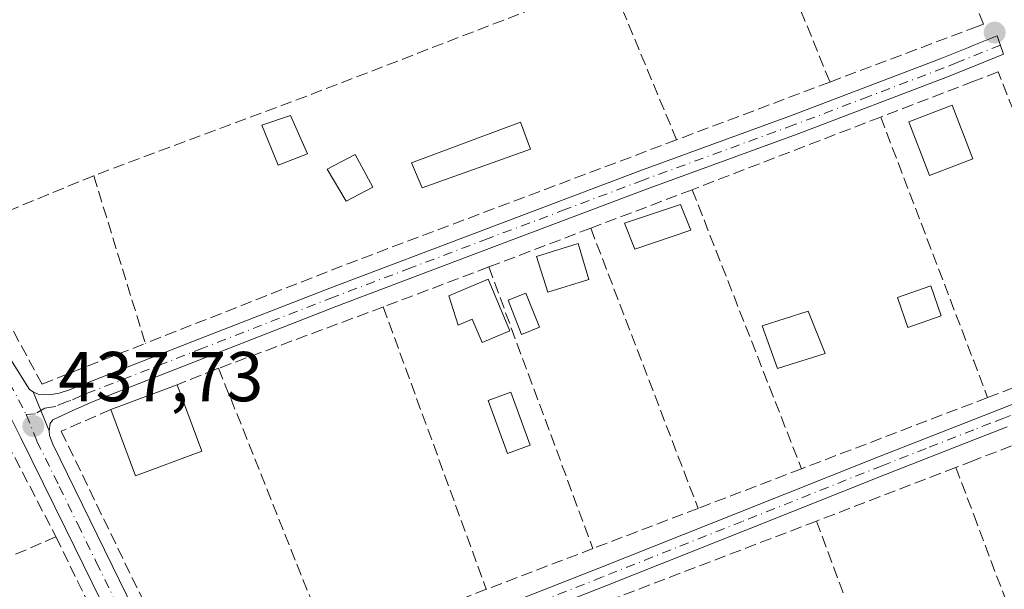
# Model space of a CAD drawing. Units: metres. Extents: x 610748 to 614194, y 4736260 to 4738630.
# Drawn here: x 612003 to 612143, y 4737487 to 4737568 of the extents above; entities that cross this region are included whole.
import ezdxf

# ---------------------------------------------------------------- set-up
doc = ezdxf.new("R2010")
doc.units = ezdxf.units.M
doc.header["$MEASUREMENT"] = 0
doc.linetypes.add('DGN Style 3', pattern=[2.307223458686699, 1.648016756204785, -0.6592067024819142])
doc.linetypes.add('DGN Style 4', pattern=[2.6384748266838614, 1.318413404963828, -0.6592067024819142, 0.001648016756204785, -0.6592067024819142])
for name, color, linetype, lineweight in [('Camino Cxs', 7, 'Continuous', 0), ('Camino eje', 30, 'DGN Style 4', 13), ('Edificación Cxs', 1, 'Continuous', 13), ('Edificación ligera Cxs', 1, 'Continuous', 0), ('Estanque', 5, 'Continuous', 0), ('Estanque Cxs', 5, 'Continuous', 0), ('Muro lineal', 1, 'DGN Style 3', 13), ('Punto de cota en terreno', 7, 'Continuous', 0), ('Rótulo de punto de cota en terreno', 7, 'Continuous', 0), ('Suelo desnudo CxS', 253, 'Continuous', 0)]:
    doc.layers.add(name, color=color, linetype=linetype, lineweight=lineweight)
doc.styles.add('Style-Arial', font='txt')

# ---------------------------------------------------------------- blocks, each defined once
blk = doc.blocks.new('5PATER')
at = {"layer": 'Suelo desnudo CxS', "linetype": 'Continuous', "lineweight": 0}
h = blk.add_hatch(color=51, dxfattribs=at)
edge = h.paths.add_edge_path()
edge.add_ellipse((0, 0), major_axis=(-0.1095731443231308, -0.1110710700762829), ratio=0.9994222409660322, start_angle=0, end_angle=360)
blk = doc.blocks.new('*U25')
at = {"layer": 'Camino Cxs', "color": 7, "linetype": 'Continuous', "lineweight": 0}
for points in [[(611992.9600999998, 4737458.280099999, 441.8476999999984), (612008.2401000002, 4737461.960100001, 442.6290000000009), (612014.2401000002, 4737463.610099999, 440.8537000000069), (612020.1601, 4737465.610099999, 440.375199999995), (612021.0301000001, 4737466.100099999, 440.2119999999995), (612028.2701000003, 4737468.870100001, 439.5203000000038), (612029.3901000004, 4737468.880100001, 439.4967999999935), (612030.4700999996, 4737469.0801, 439.5216999999975), (612038.9600999998, 4737472.090100001, 439.6861000000063), (612047.4401000004, 4737475.110099999, 440.9826999999932), (612066.4801000003, 4737482.590100001, 439.2771000000066), (612085.5100999996, 4737490.0701, 440.074099999998), (612105.3901000004, 4737497.960100001, 440.063599999994), (612125.2500999998, 4737505.880100001, 440.3325000000041), (612138.7701000003, 4737511.170100001, 440.5706000000064), (612142.5301000001, 4737512.6501, 440.1247000000003), (612159.9275000002, 4737519.530099999, 439.6156999999948)], [(612143.5100999996, 4737510.140100001, 440.627999999997), (612138.7701000003, 4737508.290100001, 440.7114000000002), (612126.2401000002, 4737503.380100001, 440.3267000000051), (612106.3800999997, 4737495.460100001, 440.7897999999987), (612086.5000999998, 4737487.5701, 439.624100000001), (612067.4600999998, 4737480.090100001, 440.4554000000062), (612048.4301000005, 4737472.610099999, 441.2399000000005), (612038.8501000004, 4737469.0101, 440.3467999999993), (612029.2225000003, 4737465.147500001, 439.4333999999944), (612024.9767000005, 4737463.293299999, 439.4717999999993), (612024.3028999995, 4737463.2817, 439.4998999999953), (612023.7200999996, 4737463.190099999, 439.5215000000026), (612022.4501, 4737462.950099999, 439.5599999999977), (612012.6201, 4737460.300100001, 440.7056000000011), (612002.8201000001, 4737457.5601, 441.344299999997)]]:
    blk.add_polyline3d(points, dxfattribs=at)

msp = doc.modelspace()

# ---------------------------------------------------------------- linework, layer by layer
at = {"layer": 'Camino Cxs', "color": 7, "linetype": 'Continuous', "lineweight": 0, "extrusion": (0.08188589054068848, -0.2007291298987727, 0.976218478282623), "elevation": -900412.713467327, "flags": 128}
msp.add_lwpolyline([(2356128.946727036, 4056656.680902705), (2356128.946727036, 4056662.809902924)], dxfattribs=at)
msp.add_lwpolyline([(2356128.946727036, 4056656.680902705), (2356128.946727036, 4056662.809902924)], dxfattribs=at)
at = {"layer": 'Camino Cxs', "color": 7, "linetype": 'Continuous', "lineweight": 0}
for points in [[(611975.9448999995, 4737570.960700001, 437.1064000000042), (611978.2001, 4737565.4101, 437.315499999997), (611980.8000999996, 4737559.340100001, 437.2179000000033), (611983.4101, 4737553.2401, 437.2063000000053), (611986.1700999998, 4737546.8201, 437.3515999999945), (611988.8201000001, 4737540.6501, 437.3381999999983), (611993.2401000002, 4737533.700099999, 437.9686999999976), (611997.6700999998, 4737526.7401, 438.8089000000036), (612001.1201, 4737521.030099999, 439.9161000000022), (612004.6157000001, 4737515.439099999, 440.3246999999974), (612005.1501000002, 4737515.100099999, 440.4584999999934)], [(612005.1501000002, 4737515.100099999, 440.4584999999934), (612005.8601000002, 4737514.770099999, 440.6535000000004), (612007.4501, 4737514.690099999, 441.357600000003), (612008.8201000001, 4737514.950099999, 441.0298000000039), (612010.1700999998, 4737515.350099999, 440.6855000000069), (612028.7401000002, 4737522.630100001, 437.9893000000012), (612047.3000999996, 4737529.860099999, 438.5648999999976), (612069.3101000005, 4737538.190099999, 439.0675999999949), (612091.3201000001, 4737546.5001, 441.4419000000053), (612112.7100999998, 4737554.3301, 439.7822000000015), (612134.0100999996, 4737562.420100001, 439.7035999999935), (612138.0401, 4737564.050100001, 439.250199999995), (612138.7701000003, 4737564.350099999, 439.2470999999932), (612142.0800999999, 4737565.690099999, 438.9073999999965), (612143.0100999996, 4737563.0801, 438.804999999993), (612138.9250999996, 4737561.4301, 439.0483999999997), (612135.0201000003, 4737559.850099999, 439.7467999999935), (612113.6801000005, 4737551.7401, 440.147299999997), (612092.2801000001, 4737543.9101, 440.2673000000068), (612070.2801000001, 4737535.610099999, 440.054099999994), (612048.2901, 4737527.280099999, 438.5546999999933), (612029.7500999998, 4737520.0601, 438.9896000000008), (612013.6601, 4737513.7501, 439.2731000000058), (612010.7901, 4737512.460100001, 439.3062999999966), (612007.9301000005, 4737511.1601, 439.5874999999942), (612007.5551000005, 4737510.640100001, 439.4753000000055), (612007.4101, 4737509.5601, 439.1297999999952)], [(612021.0301000001, 4737466.100099999, 440.2119999999995), (612021.7500999998, 4737466.870100001, 440.0694999999978), (612022.2100999998, 4737468.1801, 439.9216000000015), (612022.2301000003, 4737469.030099999, 439.8849999999948), (612022.0401, 4737469.860099999, 439.9269000000059), (612019.1201, 4737476.360099999, 439.860400000005), (612016.0701000001, 4737482.770099999, 439.385500000004), (612009.7401000002, 4737495.690099999, 440.3111999999965), (612003.3800999997, 4737508.600099999, 439.0252000000037), (611998.8601000002, 4737517.5101, 440.0580000000046), (611994.2500999998, 4737526.370100001, 439.5148999999947), (611993.2600999996, 4737528.290100001, 439.3062999999966), (611991.8740999997, 4737529.922900001, 438.7526999999973), (611991.2701000003, 4737530.040100001, 438.7168999999994)], [(612001.1201, 4737521.030099999, 439.9161000000022), (612004.6157000001, 4737515.439099999, 440.3246999999974), (612005.1501000002, 4737515.100099999, 440.4584999999934), (612007.4101, 4737509.5601, 439.1297999999952), (612007.4301000005, 4737508.9301, 438.9318000000058), (612007.9401000004, 4737507.670100001, 438.5679999999993), (612013.2001, 4737496.920100001, 439.4921000000032), (612018.4501, 4737486.170100001, 439.0507000000071), (612022.3800999997, 4737477.9801, 439.554999999993), (612026.3201000001, 4737469.800100001, 439.8024000000005), (612027.2768999999, 4737469.097300001, 439.6137000000017), (612028.2701000003, 4737468.870100001, 439.5203000000038), (612021.0301000001, 4737466.100099999, 440.2119999999995), (612021.7500999998, 4737466.870100001, 440.0694999999978), (612022.2100999998, 4737468.1801, 439.9216000000015), (612022.2301000003, 4737469.030099999, 439.8849999999948), (612022.0401, 4737469.860099999, 439.9269000000059), (612019.1201, 4737476.360099999, 439.860400000005), (612016.0701000001, 4737482.770099999, 439.385500000004), (612009.7401000002, 4737495.690099999, 440.3111999999965), (612003.3800999997, 4737508.600099999, 439.0252000000037), (611998.8601000002, 4737517.5101, 440.0580000000046)], [(612028.2701000003, 4737468.870100001, 439.5203000000038), (612029.3901000004, 4737468.880100001, 439.4967999999935), (612030.4700999996, 4737469.0801, 439.5216999999975), (612038.9600999998, 4737472.090100001, 439.6861000000063), (612047.4401000004, 4737475.110099999, 440.9826999999932), (612066.4801000003, 4737482.590100001, 439.2771000000066), (612085.5100999996, 4737490.0701, 440.074099999998), (612105.3901000004, 4737497.960100001, 440.063599999994), (612125.2500999998, 4737505.880100001, 440.3325000000041), (612138.7701000003, 4737511.170100001, 440.5706000000064), (612142.5301000001, 4737512.6501, 440.1247000000003), (612159.9275000002, 4737519.530099999, 439.6156999999948)], [(612143.5100999996, 4737510.140100001, 440.627999999997), (612138.7701000003, 4737508.290100001, 440.7114000000002), (612126.2401000002, 4737503.380100001, 440.3267000000051), (612106.3800999997, 4737495.460100001, 440.7897999999987), (612086.5000999998, 4737487.5701, 439.624100000001), (612067.4600999998, 4737480.090100001, 440.4554000000062), (612048.4301000005, 4737472.610099999, 441.2399000000005), (612038.8501000004, 4737469.0101, 440.3467999999993), (612029.2225000003, 4737465.147500001, 439.4333999999944)], [(612007.4101, 4737509.5601, 439.1297999999952), (612007.4301000005, 4737508.9301, 438.9318000000058), (612007.9401000004, 4737507.670100001, 438.5679999999993), (612013.2001, 4737496.920100001, 439.4921000000032), (612018.4501, 4737486.170100001, 439.0507000000071), (612022.3800999997, 4737477.9801, 439.554999999993), (612026.3201000001, 4737469.800100001, 439.8024000000005), (612027.2768999999, 4737469.097300001, 439.6137000000017), (612028.2701000003, 4737468.870100001, 439.5203000000038)]]:
    msp.add_polyline3d(points, dxfattribs=at)
msp.add_polyline3d([(612007.4101, 4737509.5601, 439.1297999999952), (612005.1501000002, 4737515.100099999, 440.4584999999934), (612005.8601000002, 4737514.770099999, 440.6535000000004), (612007.4501, 4737514.690099999, 441.357600000003), (612008.8201000001, 4737514.950099999, 441.0298000000039), (612010.1700999998, 4737515.350099999, 440.6855000000069), (612028.7401000002, 4737522.630100001, 437.9893000000012), (612047.3000999996, 4737529.860099999, 438.5648999999976), (612069.3101000005, 4737538.190099999, 439.0675999999949), (612091.3201000001, 4737546.5001, 441.4419000000053), (612112.7100999998, 4737554.3301, 439.7822000000015), (612134.0100999996, 4737562.420100001, 439.7035999999935), (612138.0401, 4737564.050100001, 439.250199999995), (612138.7701000003, 4737564.350099999, 439.2470999999932), (612142.0800999999, 4737565.690099999, 438.9073999999965), (612143.0100999996, 4737563.0801, 438.804999999993), (612138.9250999996, 4737561.4301, 439.0483999999997), (612135.0201000003, 4737559.850099999, 439.7467999999935), (612113.6801000005, 4737551.7401, 440.147299999997), (612092.2801000001, 4737543.9101, 440.2673000000068), (612070.2801000001, 4737535.610099999, 440.054099999994), (612048.2901, 4737527.280099999, 438.5546999999933), (612029.7500999998, 4737520.0601, 438.9896000000008), (612013.6601, 4737513.7501, 439.2731000000058), (612010.7901, 4737512.460100001, 439.3062999999966), (612007.9301000005, 4737511.1601, 439.5874999999942), (612007.5551000005, 4737510.640100001, 439.4753000000055)], close=True, dxfattribs=at)
at = {"layer": 'Camino eje', "color": 30, "linetype": 'DGN Style 4', "lineweight": 13}
for points in [[(612142.5450999998, 4737564.3851, 438.8231999999989), (612136.3901000004, 4737561.895099999, 439.2209000000003), (612134.5151000004, 4737561.1351, 439.6937999999937), (612123.8450999996, 4737557.0801, 439.5337), (612113.1951000001, 4737553.0351, 439.8099999999977), (612091.8000999996, 4737545.2051, 440.843399999998), (612080.7950999998, 4737541.050100001, 440.0835999999982), (612069.7950999998, 4737536.9001, 439.440499999997), (612058.8000999996, 4737532.735099999, 438.727899999998), (612047.7950999998, 4737528.5701, 438.3947999999946), (612029.2451, 4737521.345100001, 438.4521999999997), (612011.9151, 4737514.550100001, 439.7143000000069), (612010.4801000003, 4737513.905099999, 439.9627000000037), (612009.8051000005, 4737513.7051, 440.0874999999942), (612008.3750999998, 4737513.0551, 440.1753999999929), (612007.6901000004, 4737512.925100001, 440.2831000000006), (612006.7701000003, 4737512.7917, 440.0117000000028), (612005.4501, 4737512.0075, 439.3788000000059), (612004.1501000002, 4737511.905099999, 439.0332999999956)], [(611991.6009000001, 4737533.3859, 437.7004000000015), (611992.5201000003, 4737531.8551, 437.9559000000008), (611993.2500999998, 4737530.995100001, 438.3935000000056), (611995.4650999998, 4737527.515100001, 439.1426999999967), (611995.9600999998, 4737526.5551, 439.1288999999961), (611997.6851000005, 4737523.700099999, 438.9946999999956), (611999.9901000002, 4737519.270099999, 439.8469999999944), (612001.7751000002, 4737516.415100001, 439.5396000000038), (612004.1501000002, 4737511.905099999, 439.0332999999956)], [(612151.6601, 4737514.7401, 439.8205000000017), (612143.0201000003, 4737511.395099999, 440.3557000000001), (612141.1401000004, 4737510.655099999, 440.5593999999983), (612138.7701000003, 4737509.7301, 440.6410000000033), (612132.0100999996, 4737507.085100001, 440.5034000000014), (612125.7451, 4737504.630100001, 440.3374999999942), (612105.8850999996, 4737496.710100001, 440.2651999999944), (612086.0050999997, 4737488.8201, 439.8448999999965), (612047.9351000005, 4737473.860099999, 441.0476999999955), (612043.6951000001, 4737472.350099999, 439.8084999999992), (612038.9051000001, 4737470.550100001, 440.0206999999937), (612034.6601, 4737469.045100001, 439.7771999999969), (612029.8701, 4737467.245100001, 439.165599999993), (612026.2499000002, 4737465.991900001, 439.3439999999973)], [(612004.1501000002, 4737511.905099999, 439.0332999999956), (612005.6601, 4737508.1351, 438.8429999999935), (612008.8400999998, 4737501.6801, 439.581600000005), (612011.4700999996, 4737496.3051, 439.659799999994), (612014.0950999996, 4737490.9301, 439.4290000000037), (612017.2600999996, 4737484.470100001, 439.059699999998), (612019.2251000004, 4737480.3751, 439.3016000000061), (612020.7500999998, 4737477.170100001, 439.6347999999998), (612022.2100999998, 4737473.920100001, 439.7180999999982), (612024.1801000005, 4737469.8301, 439.7811999999976), (612026.2499000002, 4737465.991900001, 439.3439999999973)]]:
    msp.add_polyline3d(points, dxfattribs=at)
at = {"layer": 'Edificación Cxs', "color": 1, "linetype": 'Continuous', "lineweight": 13, "elevation": 442.6573000000063, "flags": 128}
msp.add_lwpolyline([(612069.7801000001, 4737531.130100001), (612072.8701, 4737523.780099999), (612068.9200999998, 4737522.120100001), (612067.5201000003, 4737525.450099999), (612065.5000999998, 4737524.600099999), (612064.1801000005, 4737528.770099999)], close=True, dxfattribs=at)
at = {"layer": 'Edificación Cxs', "color": 1, "linetype": 'Continuous', "lineweight": 13}
for points in [[(612138.6300999997, 4737548.200099999, 439.8368000000046), (612132.4901000002, 4737545.840100001, 440.2332000000025), (612129.5500999996, 4737553.5001, 441.0190000000002), (612135.6901000004, 4737555.850099999, 440.4257000000071), (612138.6300999997, 4737548.200099999, 439.8368000000046)], [(612044.1201, 4737548.920100001, 438.7237000000023), (612039.9401000004, 4737547.300100001, 438.6444000000047), (612037.6401000004, 4737552.9901, 440.4435999999987), (612041.6901000004, 4737554.4001, 439.8937000000006), (612044.1201, 4737548.920100001, 438.7237000000023)], [(612098.5500999996, 4737538.090100001, 440.4358999999968), (612090.6201, 4737535.390100001, 440.2317999999942), (612089.1601, 4737539.090100001, 440.1638999999996), (612097.1001000004, 4737541.7401, 440.3248000000021), (612098.5500999996, 4737538.090100001, 440.4358999999968)], [(612084.0601000005, 4737531.0601, 441.1460999999982), (612078.2401000002, 4737529.290100001, 441.5228999999963), (612076.6201, 4737534.360099999, 441.8098999999929), (612082.5601000005, 4737536.190099999, 441.9492000000028), (612084.0601000005, 4737531.0601, 441.1460999999982)], [(612069.7801000001, 4737531.130100001, 441.1511000000028), (612072.8701, 4737523.780099999, 441.1367000000028), (612068.9200999998, 4737522.120100001, 440.9109999999928), (612067.5201000003, 4737525.450099999, 441.3273000000045), (612065.5000999998, 4737524.600099999, 442.6573000000063), (612064.1801000005, 4737528.770099999, 442.6248000000051), (612069.7801000001, 4737531.130100001, 441.1511000000028)], [(612117.6401000004, 4737520.550100001, 440.2350000000006), (612110.8901000004, 4737518.450099999, 442.0608999999968), (612108.6901000004, 4737524.4801, 440.668399999995), (612115.2500999998, 4737526.600099999, 439.6735999999946), (612117.6401000004, 4737520.550100001, 440.2350000000006)]]:
    msp.add_polyline3d(points, dxfattribs=at)
for points in [[(612138.6300999997, 4737548.200099999, 441.0190000000002), (612132.4901000002, 4737545.840100001, 441.0190000000002), (612129.5500999996, 4737553.5001, 441.0190000000002), (612135.6901000004, 4737555.850099999, 441.0190000000002)], [(612044.1201, 4737548.920100001, 440.4435999999987), (612039.9401000004, 4737547.300100001, 440.4435999999987), (612037.6401000004, 4737552.9901, 440.4435999999987), (612041.6901000004, 4737554.4001, 440.4435999999987)], [(612098.5500999996, 4737538.090100001, 440.4358999999968), (612090.6201, 4737535.390100001, 440.4358999999968), (612089.1601, 4737539.090100001, 440.4358999999968), (612097.1001000004, 4737541.7401, 440.4358999999968)], [(612084.0601000005, 4737531.0601, 441.9492000000028), (612078.2401000002, 4737529.290100001, 441.9492000000028), (612076.6201, 4737534.360099999, 441.9492000000028), (612082.5601000005, 4737536.190099999, 441.9492000000028)], [(612117.6401000004, 4737520.550100001, 442.0608999999968), (612110.8901000004, 4737518.450099999, 442.0608999999968), (612108.6901000004, 4737524.4801, 442.0608999999968), (612115.2500999998, 4737526.600099999, 442.0608999999968)]]:
    msp.add_3dface(points, dxfattribs=at)
at = {"layer": 'Edificación ligera Cxs', "color": 1, "linetype": 'Continuous', "lineweight": 0, "extrusion": (-0.04276534802457783, -0.01602565589818635, 0.9989566073465702), "elevation": -101656.0198957622, "flags": 128}
msp.add_lwpolyline([(-4221498.351235006, 2233205.597045645), (-4221498.351235006, 2233215.667239685)], dxfattribs=at)
at = {"layer": 'Edificación ligera Cxs', "color": 1, "linetype": 'Continuous', "lineweight": 0, "extrusion": (0.02260208069014163, -0.06031490088338978, 0.9979234733585052), "elevation": -271470.9477804254, "flags": 128}
msp.add_lwpolyline([(2235528.118257307, 4212760.62092992), (2235528.118257307, 4212750.54031037)], dxfattribs=at)
at = {"layer": 'Edificación ligera Cxs', "color": 1, "linetype": 'Continuous', "lineweight": 0, "extrusion": (0.05274500861344016, 0.08396966746700947, 0.9950713838774824), "elevation": 430525.2585587384, "flags": 128}
msp.add_lwpolyline([(2001669.776709347, -4315844.722026553), (2001675.875914148, -4315836.682590713), (2001683.875726697, -4315842.812005043)], dxfattribs=at)
at = {"layer": 'Edificación ligera Cxs', "color": 1, "linetype": 'Continuous', "lineweight": 0}
for points in [[(612075.7801000001, 4737549.590100001, 439.4177999999956), (612060.4200999998, 4737544.090100001, 438.6095999999961), (612058.8701, 4737547.6501, 438.5181000000011), (612074.3901000004, 4737553.440099999, 439.0391999999993), (612075.7801000001, 4737549.590100001, 439.4177999999956)], [(612077.0500999996, 4737524.290100001, 441.202099999995), (612074.5100999996, 4737523.290100001, 441.1812999999966), (612072.6001000004, 4737528.1501, 441.3666999999987), (612075.1401000004, 4737529.1501, 441.5782000000036), (612077.0500999996, 4737524.290100001, 441.202099999995)]]:
    msp.add_polyline3d(points, dxfattribs=at)
for points in [[(612075.7801000001, 4737549.590100001, 439.4177999999956), (612060.4200999998, 4737544.090100001, 439.4177999999956), (612058.8701, 4737547.6501, 439.4177999999956), (612074.3901000004, 4737553.440099999, 439.4177999999956)], [(612077.0500999996, 4737524.290100001, 441.5782000000036), (612074.5100999996, 4737523.290100001, 441.5782000000036), (612072.6001000004, 4737528.1501, 441.5782000000036), (612075.1401000004, 4737529.1501, 441.5782000000036)], [(612029.1101000002, 4737506.700099999, 439.876900000003), (612019.6901000004, 4737503.170100001, 439.876900000003), (612016.1601, 4737512.590100001, 439.876900000003), (612025.5800999999, 4737516.120100001, 439.876900000003)]]:
    msp.add_3dface(points, dxfattribs=at)
at = {"layer": 'Estanque', "color": 5, "linetype": 'Continuous', "lineweight": 0}
msp.add_polyline3d([(612134.1492, 4737525.9298, 438.8652000000002), (612129.3866999998, 4737524.262900001, 438.9101999999984), (612127.9512999998, 4737528.523, 438.881899999993), (612132.6643000003, 4737530.172599999, 438.8093999999983), (612134.1492, 4737525.9298, 438.8652000000002)], dxfattribs=at)
at = {"layer": 'Estanque Cxs', "color": 5, "linetype": 'Continuous', "lineweight": 0}
for points in [[(612053.4101, 4737544.200099999, 437.2933000000049), (612049.6101000002, 4737542.210100001, 437.3672999999981), (612046.9200999998, 4737546.7401, 437.3061000000016), (612050.8901000004, 4737548.840100001, 437.3466999999946), (612053.4101, 4737544.200099999, 437.2933000000049)], [(612075.7208000004, 4737507.549699999, 438.1937000000034), (612072.5023999996, 4737506.3793, 438.2127999999939), (612069.7676999997, 4737513.899700001, 438.1079000000027), (612072.9862000003, 4737515.07, 438.0647999999928), (612075.7208000004, 4737507.549699999, 438.1937000000034)]]:
    msp.add_polyline3d(points, dxfattribs=at)
for points in [[(612053.4101, 4737544.200099999, 437.2933000000049), (612049.6101000002, 4737542.210100001, 437.3672999999981), (612046.9200999998, 4737546.7401, 437.3061000000016), (612050.8901000004, 4737548.840100001, 437.3466999999946)], [(612134.1492, 4737525.9298, 438.8652000000002), (612129.3866999998, 4737524.262900001, 438.9101999999984), (612127.9512999998, 4737528.523, 438.881899999993), (612132.6643000003, 4737530.172599999, 438.8093999999983)], [(612075.7208000004, 4737507.549699999, 438.1937000000034), (612072.5023999996, 4737506.3793, 438.2127999999939), (612069.7676999997, 4737513.899700001, 438.1079000000027), (612072.9862000003, 4737515.07, 438.0647999999928)]]:
    msp.add_3dface(points, dxfattribs=at)
at = {"layer": 'Muro lineal', "color": 1, "linetype": 'DGN Style 3', "lineweight": 13, "extrusion": (-0.00433622632833794, 0.01068237730603804, 0.9999335397696794), "elevation": 48394.34330180405, "flags": 128}
msp.add_lwpolyline([(612105.1526623196, 4737335.427393703), (612114.4738136188, 4737312.466083572)], dxfattribs=at)
at = {"layer": 'Muro lineal', "color": 1, "linetype": 'DGN Style 3', "lineweight": 13, "extrusion": (0.3461111246436521, -0.8949322220766424, 0.2816086065568129), "elevation": -4027833.511935655, "flags": 128}
msp.add_lwpolyline([(2279767.037068657, 1182571.494354463), (2279722.545142266, 1182571.527287275), (2279688.578485344, 1182572.905879796)], dxfattribs=at)
at = {"layer": 'Muro lineal', "color": 1, "linetype": 'DGN Style 3', "lineweight": 13, "extrusion": (-0.05748613298181578, 0.1382087660274541, 0.9887333723041644), "elevation": 620022.2406593249, "flags": 128}
msp.add_lwpolyline([(-2384573.350333469, -4092510.017141518), (-2384573.350333469, -4092484.998336092)], dxfattribs=at)
at = {"layer": 'Muro lineal', "color": 1, "linetype": 'DGN Style 3', "lineweight": 13, "extrusion": (0.1184543481259645, 0.04467203482697476, 0.9919541202668954), "elevation": 284581.2027429824, "flags": 128}
msp.add_lwpolyline([(4216815.530144343, -2226350.346779546), (4216815.530144342, -2226326.891410515)], dxfattribs=at)
at = {"layer": 'Muro lineal', "color": 1, "linetype": 'DGN Style 3', "lineweight": 13, "extrusion": (-0.1714032044699471, 0.460139437004526, 0.8711444426790494), "elevation": 2075398.855755244, "flags": 128}
msp.add_lwpolyline([(-2227363.088046834, -3681126.248778242), (-2227335.656542038, -3681125.900324786), (-2227334.390195769, -3681125.878330062)], dxfattribs=at)
at = {"layer": 'Muro lineal', "color": 1, "linetype": 'DGN Style 3', "lineweight": 13, "extrusion": (0.9343017735961181, 0.3564124882329121, 0.007094651983885629), "elevation": 2260436.564904147, "flags": 128}
msp.add_lwpolyline([(4208241.968429065, -15597.02229552118), (4208204.891509404, -15597.77511446763), (4208199.327303419, -15597.29200230898)], dxfattribs=at)
at = {"layer": 'Muro lineal', "color": 1, "linetype": 'DGN Style 3', "lineweight": 13, "extrusion": (-0.3593897957799409, 0.9271303867544715, 0.1061518753755977), "elevation": 4172393.212527606, "flags": 128}
msp.add_lwpolyline([(-2283019.996206454, -444978.2922950312), (-2282970.212630029, -444982.7719051508), (-2282939.169770686, -444981.3562063507)], dxfattribs=at)
at = {"layer": 'Muro lineal', "color": 1, "linetype": 'DGN Style 3', "lineweight": 13, "extrusion": (0.007747660010986825, -0.02514295115427968, 0.9996538429734604), "elevation": -113933.5208946355, "flags": 128}
msp.add_lwpolyline([(1979990.448240403, 4345751.772727332), (1979990.448240403, 4345726.838848051)], dxfattribs=at)
at = {"layer": 'Muro lineal', "color": 1, "linetype": 'DGN Style 3', "lineweight": 13, "extrusion": (0.02446547214322333, 0.009270053982679128, 0.9996576947995586), "elevation": 59332.98430749173, "flags": 128}
msp.add_lwpolyline([(4213309.26096153, -2250220.2773949), (4213309.26096153, -2250204.862390818)], dxfattribs=at)
at = {"layer": 'Muro lineal', "color": 1, "linetype": 'DGN Style 3', "lineweight": 13, "extrusion": (7.800769150568931e-05, -0.0001989848707429241, 0.9999999771599105), "elevation": -454.388245484982, "flags": 128}
msp.add_lwpolyline([(612098.7238703326, 4737543.833475091), (612114.2638709951, 4737504.193474304)], dxfattribs=at)
at = {"layer": 'Muro lineal', "color": 1, "linetype": 'DGN Style 3', "lineweight": 13, "extrusion": (-0.001284272851573731, -0.0004883604840605765, 0.9999990560731947), "elevation": -2658.744061623993, "flags": 128}
msp.add_lwpolyline([(612084.411647929, 4737537.636616297), (612069.9216325234, 4737532.126615639)], dxfattribs=at)
at = {"layer": 'Muro lineal', "color": 1, "linetype": 'DGN Style 3', "lineweight": 13, "extrusion": (-0.004897062878363771, 0.01278053131558127, 0.9999063340105697), "elevation": 57991.76684499333, "flags": 128}
msp.add_lwpolyline([(612079.1692063631, 4737184.110825771), (612094.4218806552, 4737144.307574865)], dxfattribs=at)
at = {"layer": 'Muro lineal', "color": 1, "linetype": 'DGN Style 3', "lineweight": 13, "extrusion": (0.1009795712358497, 0.03826310637816407, 0.9941524334242298), "elevation": 243517.6422806797, "flags": 128}
msp.add_lwpolyline([(4213278.259415418, -2237818.753884676), (4213278.259415418, -2237802.629546629)], dxfattribs=at)
at = {"layer": 'Muro lineal', "color": 1, "linetype": 'DGN Style 3', "lineweight": 13, "extrusion": (0.003383557969330017, -0.009150934332197477, 0.9999524048355083), "elevation": -40840.95433331978, "flags": 128}
msp.add_lwpolyline([(612064.8641414089, 4737357.483569846), (612079.6554646976, 4737317.481894949)], dxfattribs=at)
at = {"layer": 'Muro lineal', "color": 1, "linetype": 'DGN Style 3', "lineweight": 13, "extrusion": (-0.3494228823680377, 0.936956063453657, 0.004121217664633825), "elevation": 4224990.664699238, "flags": 128}
msp.add_lwpolyline([(-2228887.852554841, -16969.56417011355), (-2228887.479192074, -16969.68397113093), (-2228862.893467254, -16972.5035950759)], dxfattribs=at)
at = {"layer": 'Muro lineal', "color": 1, "linetype": 'DGN Style 3', "lineweight": 13, "extrusion": (0.02932644686272848, -0.08034725298255821, 0.996335424670108), "elevation": -362256.8363827394, "flags": 128}
msp.add_lwpolyline([(2199314.707697458, 4224992.300959847), (2199314.707697458, 4224949.445649905)], dxfattribs=at)
at = {"layer": 'Muro lineal', "color": 1, "linetype": 'DGN Style 3', "lineweight": 13, "extrusion": (-0.01227327541975323, 0.0307099860964149, 0.9994529821179329), "elevation": 138417.0015781448, "flags": 128}
msp.add_lwpolyline([(-2326471.743507345, -4169776.245901599), (-2326471.743507345, -4169733.027665881)], dxfattribs=at)
at = {"layer": 'Muro lineal', "color": 1, "linetype": 'DGN Style 3', "lineweight": 13, "extrusion": (-0.3573160919840229, 0.9339391786646735, 0.009100602420739626), "elevation": 4205826.491968153, "flags": 128}
msp.add_lwpolyline([(-2264586.098583614, -37837.01033530293), (-2264583.977735983, -37836.75672480057), (-2264557.7880205, -37836.56781697766)], dxfattribs=at)
at = {"layer": 'Muro lineal', "color": 1, "linetype": 'DGN Style 3', "lineweight": 13, "extrusion": (-0.8777556881843902, -0.432813044380716, 0.2054697556183008), "elevation": -2587552.680005584, "flags": 128}
msp.add_lwpolyline([(-3978379.327855162, 543703.5604574529), (-3978362.286467646, 543705.478481437), (-3978362.01359718, 543705.4205452802)], dxfattribs=at)
at = {"layer": 'Muro lineal', "color": 1, "linetype": 'DGN Style 3', "lineweight": 13, "extrusion": (0.05898487689019059, 0.02255068082279416, 0.9980041338054054), "elevation": 143379.1060352824, "flags": 128}
msp.add_lwpolyline([(4206544.559736679, -2258994.325046409), (4206544.559736679, -2258978.555898759)], dxfattribs=at)
at = {"layer": 'Muro lineal', "color": 1, "linetype": 'DGN Style 3', "lineweight": 13, "extrusion": (-0.3505055396323306, 0.8729993106022976, 0.3391431414240336), "elevation": 3921430.611835972, "flags": 128}
msp.add_lwpolyline([(-2333193.246573939, -1413240.968807491), (-2333172.235515681, -1413241.853541441), (-2333172.038669213, -1413241.832387764)], dxfattribs=at)
at = {"layer": 'Muro lineal', "color": 1, "linetype": 'DGN Style 3', "lineweight": 13, "extrusion": (-0.05946745588107003, -0.02271298816869215, 0.9979718141608419), "elevation": -143562.1008802907, "flags": 128}
msp.add_lwpolyline([(-4207281.30361596, 2257594.465917784), (-4207281.303615961, 2257578.430063187)], dxfattribs=at)
at = {"layer": 'Muro lineal', "color": 1, "linetype": 'DGN Style 3', "lineweight": 13, "extrusion": (-0.009788332846239466, -0.00374471396571582, 0.9999450813206725), "elevation": -23291.64413084713, "flags": 128}
msp.add_lwpolyline([(612091.427379778, 4737442.755973384), (612062.8556103348, 4737431.825896748)], dxfattribs=at)
at = {"layer": 'Muro lineal', "color": 1, "linetype": 'DGN Style 3', "lineweight": 13, "extrusion": (-0.08115227347085958, 0.2200348227821076, 0.9721105828421771), "elevation": 993167.8824192574, "flags": 128}
msp.add_lwpolyline([(-2213623.70717626, -4114857.217770853), (-2213623.70717626, -4114835.278340321)], dxfattribs=at)
at = {"layer": 'Muro lineal', "color": 1, "linetype": 'DGN Style 3', "lineweight": 13, "extrusion": (0.01679879151938611, 0.007206871216001431, 0.999832916846992), "elevation": 44864.25475762585, "flags": 128}
msp.add_lwpolyline([(4112459.967727336, -2429829.002183594), (4112459.967727336, -2429797.190508973)], dxfattribs=at)
at = {"layer": 'Muro lineal', "color": 1, "linetype": 'DGN Style 3', "lineweight": 13, "extrusion": (0.3554302288489053, -0.9344977448807994, 0.01957848904066139), "elevation": -4209614.38200411, "flags": 128}
msp.add_lwpolyline([(2256272.372119218, 82874.30294013143), (2256256.697658517, 82872.78624941673), (2256256.162775376, 82872.79445098877)], dxfattribs=at)
at = {"layer": 'Muro lineal', "color": 1, "linetype": 'DGN Style 3', "lineweight": 13, "extrusion": (0.08434774713807633, 0.03339403989259077, 0.9958766468054079), "elevation": 210267.7268413999, "flags": 128}
msp.add_lwpolyline([(4179524.0934802, -2303427.631241165), (4179524.0934802, -2303403.871825154)], dxfattribs=at)
at = {"layer": 'Muro lineal', "color": 1, "linetype": 'DGN Style 3', "lineweight": 13}
for points in [[(612118.3201000001, 4737559.130100001, 440.2620000000024), (612138.7600999996, 4737566.8301, 439.8022999999957), (612140.1300999997, 4737567.340100001, 439.5182000000059), (612138.7600999996, 4737570.860099999, 440.4481999999989), (612131.1801000005, 4737590.5001, 439.6380000000063), (612109.0000999998, 4737582.090100001, 439.9762999999948)], [(612140.7401000002, 4737514.3101, 440.1113000000041), (612158.0100999996, 4737520.890100001, 440.0679999999993), (612142.2100999998, 4737560.5601, 439.0666000000056), (612138.7600999996, 4737559.2401, 439.4992000000057), (612125.5401, 4737554.1501, 440.3809999999939)], [(612013.7301000003, 4737545.8301, 440.8408000000054), (611994.6401000004, 4737537.9301, 438.4269000000059), (612006.3901000004, 4737516.2301, 441.6551999999938), (612021.0701000001, 4737522.0101, 440.1848000000027)], [(612031.4801000003, 4737518.470100001, 439.7467000000034), (612031.1201, 4737518.340100001, 439.7902000000031), (612026.1501000002, 4737516.350099999, 439.8150000000023), (612025.5800999999, 4737516.120100001, 439.7290000000066)], [(612016.1601, 4737512.590100001, 439.269100000005), (612009.1201, 4737509.540100001, 439.0776999999944), (612027.9401000004, 4737470.630100001, 440.040399999998), (612047.5100999996, 4737478.360099999, 441.1760000000068)], [(612155.2100999998, 4737511.710100001, 439.7703000000038), (612154.8901000004, 4737511.590100001, 439.7859000000026), (612138.7600999996, 4737505.370100001, 441.2192000000068), (612136.2301000003, 4737504.390100001, 441.3622000000032)], [(612136.2301000003, 4737504.390100001, 441.3622000000032), (612138.7600999996, 4737497.640100001, 440.235799999995), (612148.3701, 4737472.130100001, 450.1037000000069), (612138.7600999996, 4737468.520099999, 442.2985000000045), (612128.3101000005, 4737464.590100001, 442.3310999999958)], [(612008.3701, 4737494.520099999, 440.8144999999931), (612020.8501000004, 4737468.920100001, 440.4287999999942), (611989.9600999998, 4737460.7301, 441.7948000000034), (611989.1401000004, 4737460.5001, 441.7810000000027)]]:
    msp.add_polyline3d(points, dxfattribs=at)

# ---------------------------------------------------------------- block references
at = {"layer": 'Camino Cxs', "color": 7, "linetype": 'Continuous', "lineweight": 0}
msp.add_blockref('*U25', (0, 0), dxfattribs=at)
at = {"layer": 'Punto de cota en terreno', "color": 7, "linetype": 'Continuous', "lineweight": 0, "xscale": 10, "yscale": 10, "zscale": 10}
for p in [(612141.7400000002, 4737566.16, 438.5299999999989), (612005.1600000003, 4737510.26, 437.7299999999959)]:
    msp.add_blockref('5PATER', p, dxfattribs=at)

# ---------------------------------------------------------------- texts
at = {"layer": 'Rótulo de punto de cota en terreno', "color": 7, "linetype": 'Continuous', "lineweight": 0, "style": 'Style-Arial'}
msp.add_text('437,73', height=7.000000000000002, dxfattribs=at).set_placement((612008.6878000004, 4737513.787799999))

doc.saveas('drawing.dxf')
